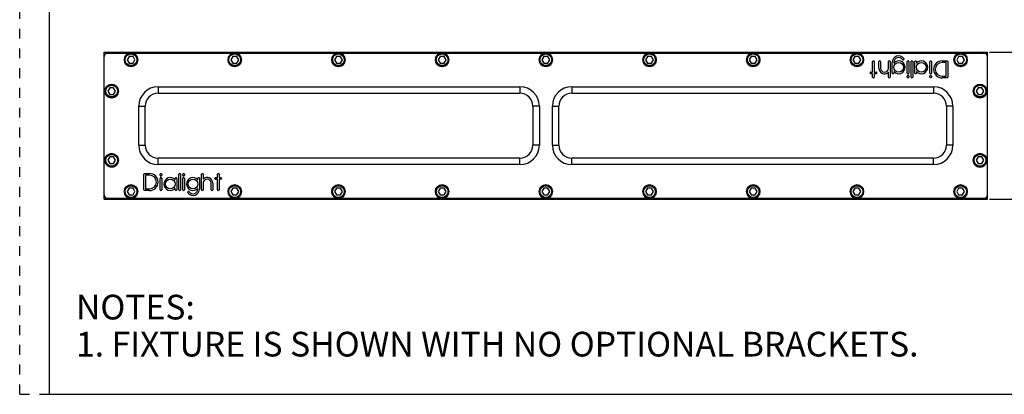
# Model space of a CAD drawing. Units: inches. Extents: x 0 to 17, y 0 to 11.
# Drawn here: x 0 to 10, y 0 to 3.8 of the extents above; entities that cross this region are included whole.
import ezdxf

# ---------------------------------------------------------------- set-up
doc = ezdxf.new("R2010")
doc.units = ezdxf.units.IN
doc.header["$LTSCALE"] = 0.935
doc.header["$MEASUREMENT"] = 0
doc.linetypes.add('DOT', pattern=[0.2, 0.1, -0.1])
doc.linetypes.add('HIDDEN', pattern=[0.2, 0.1, -0.1])
doc.layers.get('0').update_dxf_attribs({"linetype": 'CONTINUOUS'})
for name, color, linetype in [('3_ALL_AXES', 7, 'CONTINUOUS'), ('7_ALL_FEATURES', 7, 'CONTINUOUS'), ('DEFAULT_2', 8, 'HIDDEN'), ('LAYER_AXIS', 7, 'CONTINUOUS'), ('LAYER_CUT_FEAT', 7, 'CONTINUOUS')]:
    doc.layers.add(name, color=color, linetype=linetype)
doc.styles.add('TEXTSTYLE_2', font='txt', dxfattribs={"width": 0.8})
doc.dimstyles.new('DIMSTYLE_1', dxfattribs={"dimtxt": 0.25, "dimasz": 0.1875, "dimexe": 0.125, "dimexo": 0.0625, "dimgap": 0.125, "dimtad": 0, "dimtih": 1, "dimtoh": 1, "dimlfac": 2.857143, "dimzin": 4, "dimdsep": 46, "dimtxsty": 'TEXTSTYLE_2', "dimblk": '_FILLED', "dimblk1": '_FILLED', "dimblk2": '_FILLED', "dimcen": 0.09, "dimadec": 0, "dimazin": 0, "dimtp": 0.001, "dimtm": 0.001, "dimtfac": 1, "dimtofl": 0, "dimtmove": 0, "dimatfit": 3, "dimldrblk": '_FILLED', "dimfxl": 1, "dimtolj": 1, "dimtzin": 4, "dimarcsym": 0})

# ---------------------------------------------------------------- blocks, each defined once
blk = doc.blocks.new('_FILLED')
at = {"color": 0, "linetype": 'ByBlock'}
blk.add_solid([(0, 0), (-1, 0.167), (-1, -0.167)], dxfattribs=at)
blk = doc.blocks.new('*D4')
at = {"color": 2, "linetype": 'Continuous'}
for p, q in [((9.8185, 3.4622), (10.9932, 3.4622)), ((10.8682, 3.4622), (10.8682, 2.9684)), ((10.8682, 1.9747), (10.8682, 2.0934)), ((9.8185, 1.9747), (10.9932, 1.9747))]:
    blk.add_line(p, q, dxfattribs=at)
at = {"color": 2, "linetype": 'Continuous', "xscale": 0.1875, "yscale": 0.1875, "zscale": 0.1875}
for p, rotation in [((10.8682, 3.4622), 90), ((10.8682, 1.9747), 270)]:
    blk.add_blockref('_FILLED', p, dxfattribs=dict(at, rotation=rotation))
at = {"color": 2, "linetype": 'Continuous', "insert": (10.8682, 2.8434), "char_height": 0.25, "width": 0.93125, "attachment_point": 2, "line_spacing_factor": 0.9, "style": 'TEXTSTYLE_2'}
blk.add_mtext('4.25\\P[108]', dxfattribs=at)

msp = doc.modelspace()

# ---------------------------------------------------------------- linework, layer by layer
at = {"color": 7, "linetype": 'Continuous'}
for p, q in [((0.3, 10.7), (0.3, 0)), ((8.6368, 3.2605), (8.6368, 3.3671)), ((8.6443, 3.3747), (8.6454, 3.3747)), ((8.653, 3.3672), (8.6536, 3.2605)), ((8.7006, 3.2998), (8.7006, 3.3671)), ((8.7081, 3.3747), (8.7098, 3.3747)), ((8.7174, 3.3671), (8.7174, 3.2998)), ((8.7964, 3.2969), (8.7964, 3.3671)), ((8.804, 3.3747), (8.8058, 3.3747)), ((8.8133, 3.3671), (8.8132, 3.21)), ((8.8346, 3.2513), (8.8346, 3.3585)), ((8.8514, 3.3585), (8.8514, 3.3527)), ((8.9468, 3.3852), (8.9447, 3.3852)), ((8.987, 3.2515), (8.987, 3.3671)), ((8.9945, 3.3747), (8.9962, 3.3747)), ((9.0038, 3.3671), (9.0038, 3.2515)), ((9.0251, 3.21), (9.0251, 3.3671)), ((9.0327, 3.3747), (9.0344, 3.3747)), ((9.0419, 3.3671), (9.0419, 3.21)), ((9.0633, 3.2515), (9.0633, 3.3671)), ((9.0709, 3.3747), (9.0726, 3.3747)), ((9.0801, 3.3671), (9.0801, 3.3523)), ((9.2163, 3.2515), (9.2163, 3.3671)), ((9.2238, 3.3747), (9.2255, 3.3747)), ((9.2331, 3.3671), (9.2331, 3.2515)), ((9.3405, 3.3747), (9.3897, 3.3747)), ((9.3805, 3.3579), (9.3405, 3.3579)), ((9.3805, 3.2193), (9.3805, 3.3579)), ((9.3973, 3.3671), (9.3973, 3.2101)), ((8.6112, 3.2513), (8.6112, 3.253)), ((8.6187, 3.2605), (8.6368, 3.2605)), ((8.6368, 3.2437), (8.6187, 3.2437)), ((8.6368, 3.21), (8.6368, 3.2437)), ((8.646, 3.2024), (8.6443, 3.2024)), ((8.6536, 3.2605), (8.6717, 3.2605)), ((8.6717, 3.2437), (8.6536, 3.2437)), ((8.6536, 3.2437), (8.6536, 3.21)), ((8.6792, 3.253), (8.6792, 3.2513)), ((8.7964, 3.21), (8.7964, 3.2595)), ((8.8057, 3.2024), (8.804, 3.2024)), ((8.8438, 3.2437), (8.8421, 3.2437)), ((8.8514, 3.2651), (8.8514, 3.2513)), ((8.987, 3.21), (8.987, 3.2209)), ((8.9962, 3.2439), (8.9945, 3.2439)), ((8.9945, 3.2284), (8.9962, 3.2284)), ((8.9962, 3.2024), (8.9945, 3.2024)), ((9.0038, 3.2209), (9.0038, 3.21)), ((9.0344, 3.2024), (9.0327, 3.2024)), ((9.0726, 3.2439), (9.0709, 3.2439)), ((9.0801, 3.266), (9.0801, 3.2515)), ((9.2163, 3.21), (9.2163, 3.2209)), ((9.2255, 3.2439), (9.2238, 3.2439)), ((9.2238, 3.2284), (9.2255, 3.2284)), ((9.2255, 3.2024), (9.2238, 3.2024)), ((9.2331, 3.2209), (9.2331, 3.21)), ((9.3405, 3.2193), (9.3805, 3.2193)), ((9.3897, 3.2025), (9.3405, 3.2025)), ((1.2577, 2.0697), (1.2577, 2.2268)), ((1.2652, 2.2344), (1.3144, 2.2344)), ((1.2745, 2.2175), (1.2745, 2.079)), ((1.3144, 2.2175), (1.2745, 2.2175)), ((1.4219, 2.216), (1.4219, 2.2269)), ((1.4294, 2.2344), (1.4311, 2.2344)), ((1.4311, 2.2084), (1.4294, 2.2084)), ((1.4387, 2.2269), (1.4387, 2.216)), ((1.613, 2.0697), (1.613, 2.2269)), ((1.6206, 2.2344), (1.6223, 2.2344)), ((1.6298, 2.2269), (1.6298, 2.0697)), ((1.6512, 2.216), (1.6512, 2.2269)), ((1.6587, 2.2344), (1.6604, 2.2344)), ((1.6604, 2.2084), (1.6587, 2.2084)), ((1.668, 2.2269), (1.668, 2.216)), ((1.8416, 2.0697), (1.8417, 2.2269)), ((1.8493, 2.2344), (1.851, 2.2344)), ((1.8586, 2.2269), (1.8586, 2.1773)), ((2.0014, 2.1932), (2.0014, 2.2269)), ((2.0089, 2.2344), (2.0106, 2.2344)), ((2.0182, 2.2269), (2.0182, 2.1932)), ((1.4219, 2.0697), (1.4219, 2.1854)), ((1.4294, 2.1929), (1.4311, 2.1929)), ((1.4387, 2.1854), (1.4387, 2.0697)), ((1.5748, 2.1709), (1.5748, 2.1854)), ((1.5824, 2.1929), (1.5841, 2.1929)), ((1.5917, 2.1854), (1.5917, 2.0697)), ((1.6512, 2.0697), (1.6512, 2.1854)), ((1.6587, 2.1929), (1.6604, 2.1929)), ((1.668, 2.1854), (1.668, 2.0697)), ((1.8036, 2.1718), (1.8036, 2.1856)), ((1.8111, 2.1932), (1.8128, 2.1932)), ((1.8204, 2.1856), (1.8204, 2.0784)), ((1.8586, 2.14), (1.8586, 2.0697)), ((1.9376, 2.0697), (1.9376, 2.1371)), ((1.9544, 2.1371), (1.9544, 2.0697)), ((1.9757, 2.1839), (1.9757, 2.1856)), ((1.9833, 2.1932), (2.0014, 2.1932)), ((2.0014, 2.1763), (1.9833, 2.1763)), ((2.002, 2.0697), (2.0014, 2.1763)), ((2.0182, 2.1932), (2.0362, 2.1932)), ((2.0182, 2.1763), (2.0182, 2.0697)), ((2.0362, 2.1763), (2.0182, 2.1763)), ((2.0438, 2.1856), (2.0438, 2.1839)), ((1.3144, 2.0622), (1.2652, 2.0622)), ((1.2745, 2.079), (1.3144, 2.079)), ((1.4311, 2.0622), (1.4294, 2.0622)), ((1.5748, 2.0697), (1.5748, 2.0845)), ((1.5841, 2.0622), (1.5824, 2.0622)), ((1.6223, 2.0622), (1.6206, 2.0622)), ((1.6604, 2.0622), (1.6587, 2.0622)), ((1.7082, 2.0516), (1.7103, 2.0516)), ((1.8036, 2.0784), (1.8036, 2.0841)), ((1.851, 2.0622), (1.8492, 2.0622)), ((1.9468, 2.0622), (1.9451, 2.0622)), ((2.0106, 2.0622), (2.0095, 2.0622)), ((0.3, 0), (16.7, 0))]:
    msp.add_line(p, q, dxfattribs=at)
for centre in [(8.9001, 3.3089), (9.1294, 3.3092), (1.5256, 2.1277), (1.7549, 2.1279)]:
    msp.add_circle(centre, 0.0487, dxfattribs=at)
for centre, radius, start, end in [((8.9001, 3.3585), 0.0655, 36.32244, 180), ((8.9001, 3.3585), 0.0487, 37.60471, 180), ((8.9468, 3.3928), 0.00756, 270, 36.32244), ((8.6443, 3.3671), 0.00756, 90, 180), ((8.6454, 3.3671), 0.00756, 0.32156, 90), ((8.7081, 3.3671), 0.00756, 90, 180), ((8.7569, 3.2998), 0.0564, 180, 314.40903), ((8.7098, 3.3671), 0.00756, 0, 90), ((8.7569, 3.2998), 0.0396, 180, 355.78908), ((8.804, 3.3671), 0.00756, 90, 180), ((8.8058, 3.3671), 0.00756, 359.96448, 90), ((8.9001, 3.3089), 0.0655, 221.98413, 138.01587), ((8.9447, 3.3928), 0.00756, 217.60471, 270), ((8.9945, 3.3671), 0.00756, 90, 180), ((8.9962, 3.3671), 0.00756, 0, 90), ((9.0327, 3.3671), 0.00756, 90, 180), ((9.0344, 3.3671), 0.00756, 0, 90), ((9.0709, 3.3671), 0.00756, 90, 180), ((9.0726, 3.3671), 0.00756, 0, 90), ((9.1294, 3.3092), 0.0655, 221.24097, 138.75903), ((9.2238, 3.3671), 0.00756, 90, 180), ((9.2255, 3.3671), 0.00756, 0, 90), ((9.3405, 3.2886), 0.0861, 90, 270), ((9.3405, 3.2886), 0.0693, 90, 270), ((9.3897, 3.3671), 0.00756, 0, 90), ((8.6187, 3.253), 0.00756, 90, 180), ((8.6187, 3.2513), 0.00756, 180, 270), ((8.6443, 3.21), 0.00756, 180, 270), ((8.646, 3.21), 0.00756, 270, 360), ((8.6717, 3.253), 0.00756, 0, 90), ((8.6717, 3.2513), 0.00756, 270, 360), ((8.804, 3.21), 0.00756, 180, 270), ((8.8057, 3.21), 0.00756, 270, 359.96448), ((8.8421, 3.2513), 0.00756, 180, 270), ((8.8438, 3.2513), 0.00756, 270, 360), ((8.9945, 3.2515), 0.00756, 180, 270), ((8.9945, 3.2209), 0.00756, 90, 180), ((8.9945, 3.21), 0.00756, 180, 270), ((8.9962, 3.2515), 0.00756, 270, 360), ((8.9962, 3.2209), 0.00756, 0, 90), ((8.9962, 3.21), 0.00756, 270, 360), ((9.0327, 3.21), 0.00756, 180, 270), ((9.0344, 3.21), 0.00756, 270, 360), ((9.0709, 3.2515), 0.00756, 180, 270), ((9.0726, 3.2515), 0.00756, 270, 360), ((9.2238, 3.2515), 0.00756, 180, 270), ((9.2238, 3.2209), 0.00756, 90, 180), ((9.2238, 3.21), 0.00756, 180, 270), ((9.2255, 3.2515), 0.00756, 270, 360), ((9.2255, 3.2209), 0.00756, 0, 90), ((9.2255, 3.21), 0.00756, 270, 360), ((9.3897, 3.2101), 0.00756, 270, 360), ((1.2652, 2.2268), 0.00756, 90, 180), ((1.3144, 2.1483), 0.0861, 270, 90), ((1.3144, 2.1483), 0.0693, 270, 90), ((1.4294, 2.2269), 0.00756, 90, 180), ((1.4294, 2.216), 0.00756, 180, 270), ((1.4311, 2.2269), 0.00756, 0, 90), ((1.4311, 2.216), 0.00756, 270, 360), ((1.6206, 2.2269), 0.00756, 90, 180), ((1.6223, 2.2269), 0.00756, 0, 90), ((1.6587, 2.2269), 0.00756, 90, 180), ((1.6587, 2.216), 0.00756, 180, 270), ((1.6604, 2.2269), 0.00756, 0, 90), ((1.6604, 2.216), 0.00756, 270, 360), ((1.7549, 2.1279), 0.0655, 41.98413, 318.01587), ((1.8493, 2.2269), 0.00756, 90, 179.96448), ((1.851, 2.2269), 0.00756, 0, 90), ((1.898, 2.1371), 0.0564, 0, 134.40903), ((2.0089, 2.2269), 0.00756, 90, 180), ((2.0106, 2.2269), 0.00756, 0, 90), ((1.4294, 2.1854), 0.00756, 90, 180), ((1.4311, 2.1854), 0.00756, 0, 90), ((1.5256, 2.1277), 0.0655, 41.24097, 318.75903), ((1.5824, 2.1854), 0.00756, 90, 180), ((1.5841, 2.1854), 0.00756, 0, 90), ((1.6587, 2.1854), 0.00756, 90, 180), ((1.6604, 2.1854), 0.00756, 0, 90), ((1.8111, 2.1856), 0.00756, 90, 180), ((1.8128, 2.1856), 0.00756, 0, 90), ((1.898, 2.1371), 0.0396, 0, 175.78908), ((1.9833, 2.1856), 0.00756, 90, 180), ((1.9833, 2.1839), 0.00756, 180, 270), ((2.0362, 2.1856), 0.00756, 0, 90), ((2.0362, 2.1839), 0.00756, 270, 360), ((1.2652, 2.0697), 0.00756, 180, 270), ((1.4294, 2.0697), 0.00756, 180, 270), ((1.4311, 2.0697), 0.00756, 270, 360), ((1.5824, 2.0697), 0.00756, 180, 270), ((1.5841, 2.0697), 0.00756, 270, 360), ((1.6206, 2.0697), 0.00756, 180, 270), ((1.6223, 2.0697), 0.00756, 270, 360), ((1.6587, 2.0697), 0.00756, 180, 270), ((1.6604, 2.0697), 0.00756, 270, 360), ((1.7082, 2.0441), 0.00756, 90, 216.32244), ((1.7549, 2.0784), 0.0655, 216.32244, 360), ((1.7103, 2.0441), 0.00756, 37.60471, 90), ((1.7549, 2.0784), 0.0487, 217.60471, 360), ((1.8492, 2.0697), 0.00756, 179.96448, 270), ((1.851, 2.0697), 0.00756, 270, 360), ((1.9451, 2.0697), 0.00756, 180, 270), ((1.9468, 2.0697), 0.00756, 270, 360), ((2.0095, 2.0697), 0.00756, 180.32156, 270), ((2.0106, 2.0697), 0.00756, 270, 360)]:
    msp.add_arc(centre, radius, start, end, dxfattribs=at)
at = {"layer": '3_ALL_AXES', "color": 7, "linetype": 'Continuous'}
for p, q in [((0.8552, 1.9747), (0.8552, 3.4622)), ((0.8552, 3.4622), (9.7998, 3.4622)), ((9.7998, 1.9747), (9.7998, 3.4622)), ((1.124, 3.3179), (1.124, 3.3174)), ((1.131, 3.3174), (1.131, 3.3179)), ((2.174, 3.3179), (2.174, 3.3174)), ((2.181, 3.3174), (2.181, 3.3179)), ((3.224, 3.3179), (3.224, 3.3174)), ((3.231, 3.3174), (3.231, 3.3179)), ((4.274, 3.3179), (4.274, 3.3174)), ((4.281, 3.3174), (4.281, 3.3179)), ((5.324, 3.3179), (5.324, 3.3174)), ((5.331, 3.3174), (5.331, 3.3179)), ((6.374, 3.3179), (6.374, 3.3174)), ((6.381, 3.3174), (6.381, 3.3179)), ((7.424, 3.3179), (7.424, 3.3174)), ((7.431, 3.3174), (7.431, 3.3179)), ((8.474, 3.3179), (8.474, 3.3174)), ((8.481, 3.3174), (8.481, 3.3179)), ((9.524, 3.3179), (9.524, 3.3174)), ((9.531, 3.3174), (9.531, 3.3179)), ((0.928, 3.0008), (0.928, 3.0003)), ((0.935, 3.0003), (0.935, 3.0008)), ((9.72, 3.0008), (9.72, 3.0003)), ((9.727, 3.0003), (9.727, 3.0008)), ((0.928, 2.3008), (0.928, 2.3003)), ((0.935, 2.3003), (0.935, 2.3008)), ((9.72, 2.3008), (9.72, 2.3003)), ((9.727, 2.3003), (9.727, 2.3008)), ((0.8552, 1.9747), (9.7998, 1.9747)), ((1.124, 1.9837), (1.124, 1.9832)), ((1.131, 1.9832), (1.131, 1.9837)), ((2.174, 1.9837), (2.174, 1.9832)), ((2.181, 1.9832), (2.181, 1.9837)), ((3.224, 1.9837), (3.224, 1.9832)), ((3.231, 1.9832), (3.231, 1.9837)), ((4.274, 1.9837), (4.274, 1.9832)), ((4.281, 1.9832), (4.281, 1.9837)), ((5.324, 1.9837), (5.324, 1.9832)), ((5.331, 1.9832), (5.331, 1.9837)), ((6.374, 1.9837), (6.374, 1.9832)), ((6.381, 1.9832), (6.381, 1.9837)), ((7.424, 1.9837), (7.424, 1.9832)), ((7.431, 1.9832), (7.431, 1.9837)), ((8.474, 1.9837), (8.474, 1.9832)), ((8.481, 1.9832), (8.481, 1.9837)), ((9.524, 1.9837), (9.524, 1.9832)), ((9.531, 1.9832), (9.531, 1.9837))]:
    msp.add_line(p, q, dxfattribs=at)
at = {"layer": '3_ALL_AXES', "color": 9, "linetype": 'Continuous'}
for p, q in [((0.8584, 3.4339), (0.8552, 3.4339)), ((0.8701, 3.4513), (1.1096, 3.4513)), ((1.1453, 3.4513), (2.1596, 3.4513)), ((2.1953, 3.4513), (3.2096, 3.4513)), ((3.2453, 3.4513), (4.2596, 3.4513)), ((4.2953, 3.4513), (5.3096, 3.4513)), ((5.3453, 3.4513), (6.3596, 3.4513)), ((6.3953, 3.4513), (7.4096, 3.4513)), ((7.4453, 3.4513), (8.4596, 3.4513)), ((8.4953, 3.4513), (9.5096, 3.4513)), ((9.5453, 3.4513), (9.7849, 3.4513)), ((9.7998, 3.4339), (9.7966, 3.4339)), ((0.8584, 2.003), (0.8552, 2.003)), ((9.7998, 2.003), (9.7966, 2.003)), ((0.8701, 1.9855), (1.11, 1.9855)), ((1.145, 1.9855), (2.16, 1.9855)), ((2.195, 1.9855), (3.21, 1.9855)), ((3.245, 1.9855), (4.26, 1.9855)), ((4.295, 1.9855), (5.31, 1.9855)), ((5.345, 1.9855), (6.36, 1.9855)), ((6.395, 1.9855), (7.41, 1.9855)), ((7.445, 1.9855), (8.46, 1.9855)), ((8.495, 1.9855), (9.51, 1.9855)), ((9.545, 1.9855), (9.7849, 1.9855))]:
    msp.add_line(p, q, dxfattribs=at)
at = {"layer": '3_ALL_AXES', "color": 7, "linetype": 'Continuous'}
for centre, radius, start, end in [((0.8989, 3.4184), 0.0437, 90, 180), ((1.1275, 3.3855), 0.0683, 272.93953, 267.06047), ((2.1775, 3.3855), 0.0683, 272.93953, 267.06047), ((3.2275, 3.3855), 0.0683, 272.93953, 267.06047), ((4.2775, 3.3855), 0.0683, 272.93953, 267.06047), ((5.3275, 3.3855), 0.0683, 272.93953, 267.06047), ((6.3775, 3.3855), 0.0683, 272.93953, 267.06047), ((7.4275, 3.3855), 0.0683, 272.93953, 267.06047), ((8.4775, 3.3855), 0.0683, 272.93953, 267.06047), ((9.5275, 3.3855), 0.0683, 272.93953, 267.06047), ((9.756, 3.4184), 0.0437, 0, 90), ((0.9315, 3.0684), 0.0683, 272.93953, 267.06047), ((9.7235, 3.0684), 0.0683, 272.93953, 267.06047), ((0.9315, 2.3684), 0.0683, 272.93953, 267.06047), ((9.7235, 2.3684), 0.0683, 272.93953, 267.06047), ((1.1275, 2.0513), 0.0683, 272.93953, 267.06047), ((2.1775, 2.0513), 0.0683, 272.93953, 267.06047), ((3.2275, 2.0513), 0.0683, 272.93953, 267.06047), ((4.2775, 2.0513), 0.0683, 272.93953, 267.06047), ((5.3275, 2.0513), 0.0683, 272.93953, 267.06047), ((6.3775, 2.0513), 0.0683, 272.93953, 267.06047), ((7.4275, 2.0513), 0.0683, 272.93953, 267.06047), ((8.4775, 2.0513), 0.0683, 272.93953, 267.06047), ((9.5275, 2.0513), 0.0683, 272.93953, 267.06047), ((0.8989, 2.0184), 0.0437, 180, 270), ((9.756, 2.0184), 0.0437, 270, 360)]:
    msp.add_arc(centre, radius, start, end, dxfattribs=at)
at = {"layer": '7_ALL_FEATURES', "color": 9, "linetype": 'Continuous'}
for p, q in [((1.4019, 3.112), (1.4019, 3.0466)), ((5.065, 3.112), (5.065, 3.0466)), ((5.59, 3.112), (5.59, 3.0466)), ((9.2531, 3.112), (9.2531, 3.0466)), ((1.2052, 2.9153), (1.2706, 2.9153)), ((5.2617, 2.9153), (5.1962, 2.9153)), ((5.3933, 2.9153), (5.4587, 2.9153)), ((9.4498, 2.9153), (9.3843, 2.9153)), ((1.2052, 2.5216), (1.2706, 2.5216)), ((5.2617, 2.5216), (5.1962, 2.5216)), ((5.3933, 2.5216), (5.4587, 2.5216)), ((9.4498, 2.5216), (9.3843, 2.5216)), ((1.4019, 2.3249), (1.4019, 2.3903)), ((5.065, 2.3249), (5.065, 2.3903)), ((5.59, 2.3249), (5.59, 2.3903)), ((9.2531, 2.3249), (9.2531, 2.3903))]:
    msp.add_line(p, q, dxfattribs=at)
at = {"layer": '7_ALL_FEATURES', "color": 7, "linetype": 'Continuous'}
for p, q in [((1.4019, 3.112), (5.065, 3.112)), ((5.59, 3.112), (9.2531, 3.112)), ((1.4019, 3.0466), (5.065, 3.0466)), ((5.59, 3.0466), (9.2531, 3.0466)), ((1.2052, 2.5216), (1.2052, 2.9153)), ((1.2706, 2.5216), (1.2706, 2.9153)), ((5.1962, 2.9153), (5.1962, 2.5216)), ((5.2617, 2.9153), (5.2617, 2.5216)), ((5.3933, 2.5216), (5.3933, 2.9153)), ((5.4587, 2.5216), (5.4587, 2.9153)), ((9.3843, 2.9153), (9.3843, 2.5216)), ((9.4498, 2.9153), (9.4498, 2.5216)), ((5.065, 2.3903), (1.4019, 2.3903)), ((5.065, 2.3249), (1.4019, 2.3249)), ((9.2531, 2.3903), (5.59, 2.3903)), ((9.2531, 2.3249), (5.59, 2.3249))]:
    msp.add_line(p, q, dxfattribs=at)
for centre, radius, start, end in [((1.4019, 2.9153), 0.1967, 90, 180), ((5.065, 2.9153), 0.1967, 0, 90), ((5.59, 2.9153), 0.1967, 90, 180), ((9.2531, 2.9153), 0.1967, 0, 90), ((1.4019, 2.9153), 0.1313, 90, 180), ((5.065, 2.9153), 0.1313, 0, 90), ((5.59, 2.9153), 0.1313, 90, 180), ((9.2531, 2.9153), 0.1313, 0, 90), ((1.4019, 2.5216), 0.1967, 180, 270), ((1.4019, 2.5216), 0.1313, 180, 270), ((5.065, 2.5216), 0.1967, 270, 360), ((5.065, 2.5216), 0.1313, 270, 360), ((5.59, 2.5216), 0.1967, 180, 270), ((5.59, 2.5216), 0.1313, 180, 270), ((9.2531, 2.5216), 0.1967, 270, 360), ((9.2531, 2.5216), 0.1313, 270, 360)]:
    msp.add_arc(centre, radius, start, end, dxfattribs=at)
at = {"layer": 'DEFAULT_2', "color": 8, "linetype": 'DOT'}
for q in [(0, 11), (0.3, 0)]:
    msp.add_line((0, 0), q, dxfattribs=at)
at = {"layer": 'LAYER_AXIS', "color": 7, "linetype": 'Continuous'}
for centre, radius in [((1.1275, 3.3855), 0.0677), ((1.1275, 3.3855), 0.0595), ((2.1775, 3.3855), 0.0677), ((2.1775, 3.3855), 0.0595), ((3.2275, 3.3855), 0.0677), ((3.2275, 3.3855), 0.0595), ((4.2775, 3.3855), 0.0677), ((4.2775, 3.3855), 0.0595), ((5.3275, 3.3855), 0.0677), ((5.3275, 3.3855), 0.0595), ((6.3775, 3.3855), 0.0677), ((6.3775, 3.3855), 0.0595), ((7.4275, 3.3855), 0.0677), ((7.4275, 3.3855), 0.0595), ((8.4775, 3.3855), 0.0677), ((8.4775, 3.3855), 0.0595), ((9.5275, 3.3855), 0.0677), ((9.5275, 3.3855), 0.0595), ((0.9315, 3.0684), 0.0677), ((0.9315, 3.0684), 0.0595), ((9.7235, 3.0684), 0.0677), ((9.7235, 3.0684), 0.0595), ((0.9315, 2.3684), 0.0677), ((0.9315, 2.3684), 0.0595), ((9.7235, 2.3684), 0.0677), ((9.7235, 2.3684), 0.0595), ((1.1275, 2.0513), 0.0677), ((1.1275, 2.0513), 0.0595), ((2.1775, 2.0513), 0.0677), ((2.1775, 2.0513), 0.0595), ((3.2275, 2.0513), 0.0677), ((3.2275, 2.0513), 0.0595), ((4.2775, 2.0513), 0.0677), ((4.2775, 2.0513), 0.0595), ((5.3275, 2.0513), 0.0677), ((5.3275, 2.0513), 0.0595), ((6.3775, 2.0513), 0.0677), ((6.3775, 2.0513), 0.0595), ((7.4275, 2.0513), 0.0677), ((7.4275, 2.0513), 0.0595), ((8.4775, 2.0513), 0.0677), ((8.4775, 2.0513), 0.0595), ((9.5275, 2.0513), 0.0677), ((9.5275, 2.0513), 0.0595)]:
    msp.add_circle(centre, radius, dxfattribs=at)
at = {"layer": 'LAYER_CUT_FEAT', "color": 7, "linetype": 'Continuous'}
for p, q in [((1.1076, 3.42), (1.0877, 3.3855)), ((1.1474, 3.42), (1.1076, 3.42)), ((1.1673, 3.3855), (1.1474, 3.42)), ((2.1576, 3.42), (2.1377, 3.3855)), ((2.1974, 3.42), (2.1576, 3.42)), ((2.2173, 3.3855), (2.1974, 3.42)), ((3.2076, 3.42), (3.1877, 3.3855)), ((3.2474, 3.42), (3.2076, 3.42)), ((3.2673, 3.3855), (3.2474, 3.42)), ((4.2576, 3.42), (4.2377, 3.3855)), ((4.2974, 3.42), (4.2576, 3.42)), ((4.3173, 3.3855), (4.2974, 3.42)), ((5.3076, 3.42), (5.2877, 3.3855)), ((5.3474, 3.42), (5.3076, 3.42)), ((5.3673, 3.3855), (5.3474, 3.42)), ((6.3576, 3.42), (6.3377, 3.3855)), ((6.3974, 3.42), (6.3576, 3.42)), ((6.4173, 3.3855), (6.3974, 3.42)), ((7.4076, 3.42), (7.3877, 3.3855)), ((7.4474, 3.42), (7.4076, 3.42)), ((7.4673, 3.3855), (7.4474, 3.42)), ((8.4576, 3.42), (8.4377, 3.3855)), ((8.4974, 3.42), (8.4576, 3.42)), ((8.5173, 3.3855), (8.4974, 3.42)), ((9.5076, 3.42), (9.4877, 3.3855)), ((9.5474, 3.42), (9.5076, 3.42)), ((9.5673, 3.3855), (9.5474, 3.42)), ((1.0877, 3.3855), (1.1076, 3.3511)), ((1.1076, 3.3511), (1.1474, 3.3511)), ((1.1474, 3.3511), (1.1673, 3.3855)), ((2.1377, 3.3855), (2.1576, 3.3511)), ((2.1576, 3.3511), (2.1974, 3.3511)), ((2.1974, 3.3511), (2.2173, 3.3855)), ((3.1877, 3.3855), (3.2076, 3.3511)), ((3.2076, 3.3511), (3.2474, 3.3511)), ((3.2474, 3.3511), (3.2673, 3.3855)), ((4.2377, 3.3855), (4.2576, 3.3511)), ((4.2576, 3.3511), (4.2974, 3.3511)), ((4.2974, 3.3511), (4.3173, 3.3855)), ((5.2877, 3.3855), (5.3076, 3.3511)), ((5.3076, 3.3511), (5.3474, 3.3511)), ((5.3474, 3.3511), (5.3673, 3.3855)), ((6.3377, 3.3855), (6.3576, 3.3511)), ((6.3576, 3.3511), (6.3974, 3.3511)), ((6.3974, 3.3511), (6.4173, 3.3855)), ((7.3877, 3.3855), (7.4076, 3.3511)), ((7.4076, 3.3511), (7.4474, 3.3511)), ((7.4474, 3.3511), (7.4673, 3.3855)), ((8.4377, 3.3855), (8.4576, 3.3511)), ((8.4576, 3.3511), (8.4974, 3.3511)), ((8.4974, 3.3511), (8.5173, 3.3855)), ((9.4877, 3.3855), (9.5076, 3.3511)), ((9.5076, 3.3511), (9.5474, 3.3511)), ((9.5474, 3.3511), (9.5673, 3.3855)), ((0.9116, 3.1029), (0.8917, 3.0684)), ((0.9514, 3.1029), (0.9116, 3.1029)), ((0.9713, 3.0684), (0.9514, 3.1029)), ((9.7036, 3.1029), (9.6837, 3.0684)), ((9.7434, 3.1029), (9.7036, 3.1029)), ((9.7633, 3.0684), (9.7434, 3.1029)), ((0.8917, 3.0684), (0.9116, 3.034)), ((0.9116, 3.034), (0.9514, 3.034)), ((0.9514, 3.034), (0.9713, 3.0684)), ((9.6837, 3.0684), (9.7036, 3.034)), ((9.7036, 3.034), (9.7434, 3.034)), ((9.7434, 3.034), (9.7633, 3.0684)), ((0.9116, 2.4029), (0.8917, 2.3684)), ((0.9514, 2.4029), (0.9116, 2.4029)), ((0.9713, 2.3684), (0.9514, 2.4029)), ((9.7036, 2.4029), (9.6837, 2.3684)), ((9.7434, 2.4029), (9.7036, 2.4029)), ((9.7633, 2.3684), (9.7434, 2.4029)), ((0.8917, 2.3684), (0.9116, 2.334)), ((0.9116, 2.334), (0.9514, 2.334)), ((0.9514, 2.334), (0.9713, 2.3684)), ((9.6837, 2.3684), (9.7036, 2.334)), ((9.7036, 2.334), (9.7434, 2.334)), ((9.7434, 2.334), (9.7633, 2.3684)), ((1.1076, 2.0858), (1.0877, 2.0513)), ((1.0877, 2.0513), (1.1076, 2.0169)), ((1.1474, 2.0858), (1.1076, 2.0858)), ((1.1076, 2.0169), (1.1474, 2.0169)), ((1.1673, 2.0513), (1.1474, 2.0858)), ((1.1474, 2.0169), (1.1673, 2.0513)), ((2.1576, 2.0858), (2.1377, 2.0513)), ((2.1377, 2.0513), (2.1576, 2.0169)), ((2.1974, 2.0858), (2.1576, 2.0858)), ((2.1576, 2.0169), (2.1974, 2.0169)), ((2.2173, 2.0513), (2.1974, 2.0858)), ((2.1974, 2.0169), (2.2173, 2.0513)), ((3.2076, 2.0858), (3.1877, 2.0513)), ((3.1877, 2.0513), (3.2076, 2.0169)), ((3.2474, 2.0858), (3.2076, 2.0858)), ((3.2076, 2.0169), (3.2474, 2.0169)), ((3.2673, 2.0513), (3.2474, 2.0858)), ((3.2474, 2.0169), (3.2673, 2.0513)), ((4.2576, 2.0858), (4.2377, 2.0513)), ((4.2377, 2.0513), (4.2576, 2.0169)), ((4.2974, 2.0858), (4.2576, 2.0858)), ((4.2576, 2.0169), (4.2974, 2.0169)), ((4.3173, 2.0513), (4.2974, 2.0858)), ((4.2974, 2.0169), (4.3173, 2.0513)), ((5.3076, 2.0858), (5.2877, 2.0513)), ((5.2877, 2.0513), (5.3076, 2.0169)), ((5.3474, 2.0858), (5.3076, 2.0858)), ((5.3076, 2.0169), (5.3474, 2.0169)), ((5.3673, 2.0513), (5.3474, 2.0858)), ((5.3474, 2.0169), (5.3673, 2.0513)), ((6.3576, 2.0858), (6.3377, 2.0513)), ((6.3377, 2.0513), (6.3576, 2.0169)), ((6.3974, 2.0858), (6.3576, 2.0858)), ((6.3576, 2.0169), (6.3974, 2.0169)), ((6.4173, 2.0513), (6.3974, 2.0858)), ((6.3974, 2.0169), (6.4173, 2.0513)), ((7.4076, 2.0858), (7.3877, 2.0513)), ((7.3877, 2.0513), (7.4076, 2.0169)), ((7.4474, 2.0858), (7.4076, 2.0858)), ((7.4076, 2.0169), (7.4474, 2.0169)), ((7.4673, 2.0513), (7.4474, 2.0858)), ((7.4474, 2.0169), (7.4673, 2.0513)), ((8.4576, 2.0858), (8.4377, 2.0513)), ((8.4377, 2.0513), (8.4576, 2.0169)), ((8.4974, 2.0858), (8.4576, 2.0858)), ((8.4576, 2.0169), (8.4974, 2.0169)), ((8.5173, 2.0513), (8.4974, 2.0858)), ((8.4974, 2.0169), (8.5173, 2.0513)), ((9.5076, 2.0858), (9.4877, 2.0513)), ((9.4877, 2.0513), (9.5076, 2.0169)), ((9.5474, 2.0858), (9.5076, 2.0858)), ((9.5076, 2.0169), (9.5474, 2.0169)), ((9.5673, 2.0513), (9.5474, 2.0858)), ((9.5474, 2.0169), (9.5673, 2.0513))]:
    msp.add_line(p, q, dxfattribs=at)

# ---------------------------------------------------------------- texts
at = {"color": 2, "linetype": 'Continuous', "insert": (0.5702, 1.0075), "char_height": 0.25, "width": 12.1375, "attachment_point": 1, "line_spacing_factor": 0.9, "style": 'TEXTSTYLE_2'}
msp.add_mtext('NOTES:\\P1. FIXTURE IS SHOWN WITH NO OPTIONAL BRACKETS.', dxfattribs=at)

# ---------------------------------------------------------------- dimensions: what is measured, and where the dimension line sits
at = {"color": 2, "linetype": 'Continuous'}
dim = msp.add_linear_dim(base=(10.8682, 3.4622), p1=(9.756, 1.9747), p2=(9.756, 3.4622), angle=90, dimstyle='DIMSTYLE_1', dxfattribs=at)
dim.commit()
dim.dimension.update_dxf_attribs({"geometry": '*D4', "text_midpoint": (10.8682, 2.5309), "dimtype": 160})

doc.saveas('drawing.dxf')
